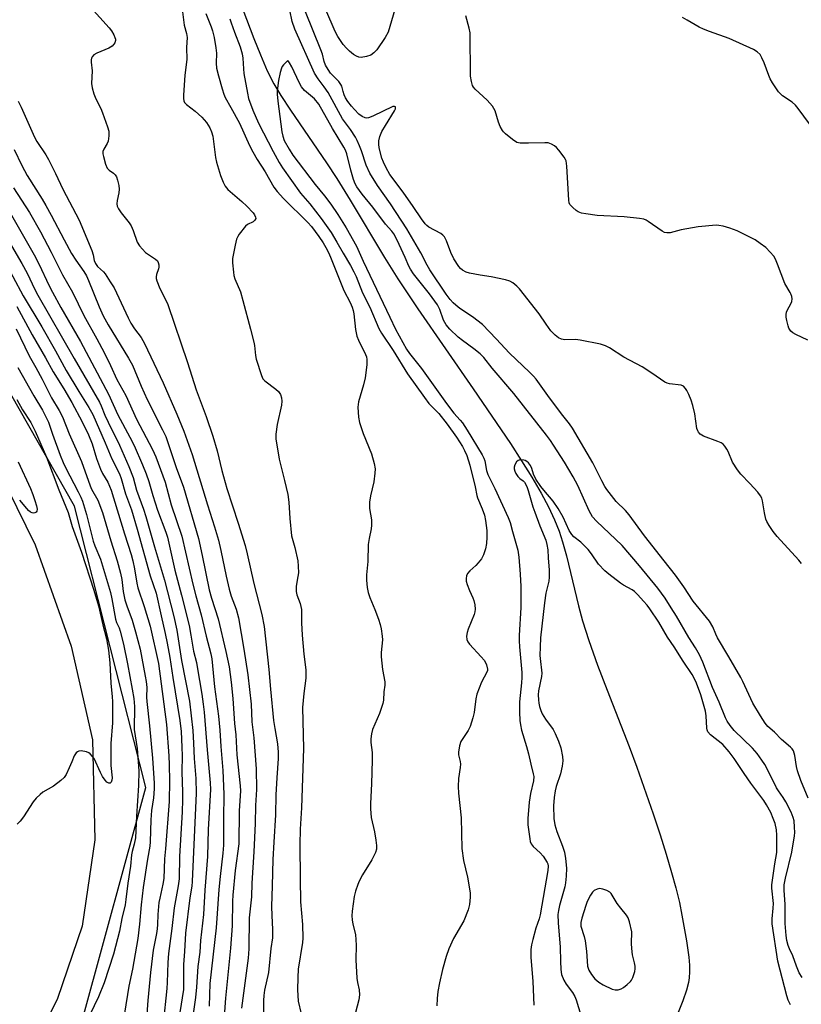
# Model space of a CAD drawing. Units: inches. Extents: x 1243766 to 1249766, y 529454 to 533455.
# Drawn here: x 1246854 to 1247106, y 531271 to 531589 of the extents above; entities that cross this region are included whole.
import ezdxf

# ---------------------------------------------------------------- set-up
doc = ezdxf.new("R2010")
doc.units = ezdxf.units.IN
doc.header["$MEASUREMENT"] = 0
for name, color, linetype in [('HYDRO-Single Line Stream', 4, 'Continuous'), ('NTRL-Trees', 3, 'Continuous'), ('TRANS-Road', 130, 'Continuous'), ('Undefined', 1, 'Continuous')]:
    doc.layers.add(name, color=color, linetype=linetype)

msp = doc.modelspace()

# ---------------------------------------------------------------- linework, layer by layer
at = {"layer": 'HYDRO-Single Line Stream'}
msp.add_lwpolyline([(1246923.18, 531599.22), (1246929.46, 531582.76), (1246931.55, 531577.45), (1246933.78, 531572.31), (1246935.88, 531568.15), (1246938.14, 531564.39), (1246941.23, 531559.63), (1246952.84, 531542.63), (1246956.18, 531537.63), (1246960.53, 531530.66), (1246971.63, 531512.15), (1246975.87, 531505.29), (1246982.32, 531495.64), (1247000.15, 531469.82), (1247012.19, 531452.16), (1247015.78, 531446.64), (1247019.05, 531441.4), (1247022.06, 531436.22), (1247024.41, 531431.81), (1247026.4, 531427.6), (1247027.86, 531423.93), (1247028.95, 531420.52), (1247030.21, 531415.99), (1247034.13, 531399.87), (1247035.39, 531395.09), (1247037.4, 531388.72), (1247040.23, 531380.82), (1247043.33, 531372.68), (1247050.42, 531354.58), (1247052.94, 531347.88), (1247058.22, 531332.86), (1247060.47, 531326.08), (1247062.43, 531319.84), (1247064.15, 531314.01), (1247065.5, 531309), (1247066.63, 531304.28), (1247067.45, 531300.2), (1247068.95, 531291.9), (1247069.66, 531286.64), (1247069.85, 531284.1), (1247069.91, 531282), (1247069.82, 531280.06), (1247069.61, 531278.57), (1247068.98, 531276.07), (1247067.78, 531272.58), (1247066.06, 531268.29)], dxfattribs=at)
at = {"layer": 'NTRL-Trees'}
msp.add_lwpolyline([(1246835.13, 531200.71), (1246874.35, 531266.98), (1246894.64, 531341.37), (1246871.65, 531431.98), (1246821.61, 531519.89)], dxfattribs=at)
at = {"layer": 'TRANS-Road'}
msp.add_polyline3d([(1246841.02, 531455.87, 0), (1246858.94, 531419.52, 0), (1246870.54, 531386.91, 0), (1246877.48, 531356.73, 0), (1246878.2, 531324.48, 0), (1246874.06, 531296.73, 0), (1246866.15, 531273.39, 0), (1246850.59, 531241.44, 0)], dxfattribs=at)
at = {"layer": 'Undefined'}
for points, elevation in [([(1246876.82, 531592.8), (1246882.86, 531586.14), (1246883.55, 531585.16), (1246884.32, 531583.86), (1246884.69, 531583.07), (1246884.83, 531582.53), (1246884.82, 531582.02), (1246884.61, 531581.27), (1246884.35, 531580.83), (1246883.81, 531580.28), (1246882.66, 531579.54), (1246878.86, 531577.93), (1246877.87, 531577.4), (1246877.35, 531576.85), (1246877.15, 531576.38), (1246877.06, 531575.86), (1246877.06, 531575.04), (1246877.34, 531572.24), (1246877.13, 531568.21), (1246877.32, 531566.8), (1246877.91, 531564.87), (1246878.5, 531563.24), (1246880.12, 531560.11), (1246880.71, 531558.75), (1246882.31, 531554.26), (1246882.67, 531552.83), (1246882.7, 531551.38), (1246882.46, 531549.67), (1246882.13, 531548.87), (1246881.09, 531547.1), (1246880.81, 531546.32), (1246880.79, 531545.51), (1246880.94, 531544.68), (1246881.65, 531542.2), (1246882.19, 531540.92), (1246882.77, 531540.29), (1246884.17, 531539.35), (1246884.77, 531538.81), (1246885.18, 531538.1), (1246885.54, 531537.01), (1246885.95, 531535.3), (1246886.04, 531534.16), (1246885.89, 531533.01), (1246885.38, 531530.49), (1246885.3, 531529.47), (1246885.44, 531528.73), (1246885.83, 531527.79), (1246886.67, 531526.58), (1246889.28, 531523.33), (1246889.94, 531522.35), (1246890.6, 531520.81), (1246891.87, 531517.12), (1246892.57, 531515.92), (1246893.51, 531514.8), (1246894.54, 531513.77), (1246897.76, 531511.62), (1246898.37, 531511.04), (1246898.64, 531510.58), (1246898.83, 531509.81), (1246898.85, 531509), (1246898.74, 531508.45), (1246898.08, 531506.65), (1246897.97, 531505.94), (1246898.02, 531505.4), (1246898.22, 531504.6), (1246899.14, 531502.2), (1246901.02, 531498.59), (1246901.69, 531497.01), (1246908.03, 531478.29), (1246910.85, 531469.55), (1246914.14, 531460.88), (1246916.25, 531454.52), (1246917.68, 531449.8), (1246919.19, 531443.54), (1246920.8, 531437.66), (1246924.42, 531426.53), (1246926.64, 531419.35), (1246927.34, 531416.67), (1246929.45, 531407.05), (1246932.02, 531397.1), (1246932.79, 531393.23), (1246934.29, 531379.34), (1246934.8, 531373), (1246935.82, 531362.93), (1246936.17, 531360.42), (1246937.1, 531355.42), (1246937.34, 531352.77), (1246937.35, 531350.73), (1246936.82, 531344.45), (1246936.53, 531338.99), (1246936.43, 531332.51), (1246935.86, 531323.76), (1246935.58, 531318.14), (1246935.39, 531309.69), (1246935.14, 531303.06), (1246935.22, 531300.13), (1246935.49, 531295.63), (1246935.45, 531292.96), (1246934.98, 531289.53), (1246934.19, 531281.7), (1246932.94, 531276.03), (1246932.67, 531274.35), (1246932.6, 531272.76), (1246932.56, 531266.6)], 384), ([(1246906.48, 531591.29), (1246907.02, 531587.05), (1246907.74, 531584.37), (1246907.93, 531583), (1246907.74, 531579.83), (1246907.81, 531575.95), (1246907.23, 531570.94), (1246906.76, 531564.47), (1246906.73, 531563.36), (1246906.85, 531562.58), (1246907.13, 531562.04), (1246907.71, 531561.44), (1246910.52, 531559.29), (1246912.72, 531557.35), (1246914.17, 531555.61), (1246915.26, 531553.95), (1246915.82, 531552.61), (1246916.22, 531551.22), (1246916.83, 531546.1), (1246917.11, 531544.33), (1246917.45, 531542.88), (1246918.66, 531538.59), (1246919.54, 531536.39), (1246920.2, 531535.09), (1246921.1, 531534.06), (1246925.58, 531530.22), (1246927.24, 531528.64), (1246929.21, 531526.52), (1246929.68, 531525.85), (1246930, 531525.17), (1246930.07, 531524.73), (1246929.81, 531524.14), (1246929.22, 531523.68), (1246927.44, 531522.79), (1246926.79, 531522.21), (1246924.75, 531519.62), (1246924.26, 531518.88), (1246923.88, 531518.09), (1246923.39, 531516.13), (1246922.61, 531511.84), (1246922.61, 531510.38), (1246922.89, 531507.45), (1246923.05, 531506.29), (1246923.31, 531505.25), (1246925.11, 531501.05), (1246925.94, 531498.24), (1246928.34, 531489), (1246929.48, 531484.91), (1246929.68, 531483.78), (1246929.97, 531480.55), (1246930.19, 531479.4), (1246931.88, 531474.07), (1246932.39, 531473.05), (1246932.98, 531472.42), (1246936.54, 531469.72), (1246937.4, 531468.93), (1246938.06, 531467.99), (1246938.38, 531466.96), (1246938.48, 531465.89), (1246938.38, 531464.56), (1246937.02, 531458.34), (1246936.59, 531455.2), (1246936.58, 531453.76), (1246937.59, 531447.12), (1246939.37, 531440.26), (1246940.38, 531435.73), (1246940.7, 531433.26), (1246941.05, 531428.07), (1246941.58, 531422.47), (1246942.66, 531418.7), (1246943.66, 531414.39), (1246943.79, 531412.72), (1246943.81, 531410.48), (1246943.68, 531409.35), (1246943.14, 531406.23), (1246943.06, 531404.53), (1246943.29, 531403.39), (1246944.42, 531400.62), (1246944.81, 531398.75), (1246944.87, 531397.62), (1246944.82, 531394.46), (1246944.99, 531390.45), (1246945.55, 531384.32), (1246946.26, 531379.28), (1246946.21, 531376.61), (1246945.58, 531371.6), (1246945.16, 531367.19), (1246945.43, 531353.96), (1246944.78, 531334.76), (1246944.38, 531327.97), (1246944.27, 531322.94), (1246944.38, 531311.91), (1246944.55, 531304.48), (1246945.16, 531297.2), (1246945.27, 531292.85), (1246945.13, 531291.42), (1246943.77, 531282.87), (1246943.63, 531280.09), (1246943.58, 531276.13), (1246943.78, 531272.47), (1246944.67, 531268.45)], 382), ([(1246913.93, 531590.72), (1246915.73, 531586.44), (1246916.12, 531585.22), (1246916.65, 531583.02), (1246917.23, 531579.65), (1246917.38, 531577.94), (1246917.29, 531574.8), (1246917.47, 531573.14), (1246918.09, 531570.63), (1246919.28, 531566.53), (1246919.82, 531564.78), (1246920.24, 531563.72), (1246922.01, 531560.42), (1246924.84, 531555.45), (1246928.1, 531548.24), (1246929.13, 531546.16), (1246930.57, 531543.69), (1246933.15, 531539.78), (1246935.93, 531534.8), (1246937, 531533.4), (1246938.97, 531531.19), (1246946.85, 531523.38), (1246948.01, 531522.15), (1246950.44, 531518.94), (1246951.83, 531516.84), (1246952.69, 531515.33), (1246953.5, 531513.77), (1246954.19, 531512.21), (1246958.42, 531501.55), (1246960.54, 531497.59), (1246961.18, 531496.14), (1246961.5, 531495.1), (1246961.73, 531494), (1246962.24, 531488.98), (1246962.68, 531486.79), (1246963.2, 531485.48), (1246965.49, 531480.88), (1246965.76, 531480.1), (1246965.9, 531479.3), (1246965.84, 531477.55), (1246965.33, 531473.41), (1246964.81, 531471.09), (1246963.22, 531465.64), (1246963.06, 531464.77), (1246963.02, 531463.91), (1246963.21, 531460.71), (1246963.54, 531459.01), (1246964.74, 531455.41), (1246967.34, 531448.92), (1246968.21, 531445.78), (1246968.53, 531444.05), (1246968.5, 531442.65), (1246968.17, 531439.84), (1246967.05, 531435.31), (1246966.79, 531433.28), (1246966.73, 531431.25), (1246967.35, 531427.59), (1246967.39, 531425.84), (1246967.28, 531424.68), (1246966.59, 531421.59), (1246966.28, 531419.62), (1246966.24, 531414.23), (1246965.73, 531409.89), (1246965.72, 531408.14), (1246965.94, 531405.81), (1246966.31, 531404.18), (1246966.84, 531402.62), (1246968.45, 531398.71), (1246969.59, 531395.62), (1246970.14, 531393.92), (1246970.47, 531392.48), (1246970.83, 531390.13), (1246970.92, 531388.95), (1246970.52, 531384.86), (1246970.53, 531383.41), (1246970.97, 531379.37), (1246971.64, 531375.42), (1246971.72, 531374.31), (1246971.38, 531372.14), (1246971.23, 531369.55), (1246971.05, 531368.44), (1246969.97, 531365.22), (1246967.71, 531360.06), (1246967.36, 531358.68), (1246967.14, 531357.01), (1246967.17, 531355.86), (1246967.55, 531352.66), (1246967.62, 531350.18), (1246967.41, 531342.5), (1246967.04, 531336.17), (1246967.05, 531334.47), (1246967.32, 531331.67), (1246968.32, 531327.05), (1246968.75, 531324.42), (1246968.98, 531322.67), (1246968.97, 531321.53), (1246968.63, 531320.43), (1246967.47, 531318.03), (1246964.53, 531313.2), (1246963.43, 531311.19), (1246962.96, 531310.14), (1246962.22, 531307.94), (1246961.75, 531306.27), (1246961.17, 531301.53), (1246961.08, 531300.05), (1246961.19, 531298.69), (1246961.42, 531297.33), (1246962.19, 531294.02), (1246962.38, 531292.32), (1246962.44, 531290.6), (1246962.31, 531285.79), (1246962.64, 531279.91), (1246962.84, 531278.52), (1246963.43, 531276.12), (1246963.55, 531274.56), (1246963.31, 531272.95), (1246962.28, 531268.86)], 380), ([(1247108.15, 531337.89), (1247105.77, 531343.66), (1247104.67, 531346.7), (1247104.34, 531348.14), (1247103.85, 531351.66), (1247103.41, 531353.13), (1247103.01, 531353.77), (1247102.5, 531354.34), (1247099.53, 531356.81), (1247097.27, 531359.24), (1247095.2, 531361.04), (1247094.32, 531362.13), (1247092.75, 531364.47), (1247090.34, 531368.52), (1247087.1, 531375.54), (1247086.44, 531376.82), (1247082.61, 531383.48), (1247078.92, 531389.56), (1247078.35, 531390.74), (1247077.37, 531393.14), (1247076.38, 531394.92), (1247071.09, 531401.45), (1247068.05, 531406.06), (1247065.36, 531409.76), (1247061.69, 531414.37), (1247055.44, 531422.46), (1247050.46, 531429.26), (1247049.31, 531430.58), (1247046.31, 531433.51), (1247043.29, 531437.38), (1247042.65, 531438.36), (1247041.64, 531440.19), (1247038.77, 531445.93), (1247032.2, 531457.15), (1247031.24, 531458.52), (1247028.61, 531461.8), (1247024.19, 531467.62), (1247020.51, 531472.91), (1247019.62, 531473.92), (1247018.35, 531475.19), (1247011.88, 531481.31), (1247007.61, 531485.96), (1247003.12, 531490.52), (1246999.98, 531493.06), (1246995.83, 531495.75), (1246994.54, 531496.75), (1246993.7, 531497.52), (1246992.71, 531498.64), (1246991.48, 531500.28), (1246986.18, 531508.14), (1246985.33, 531509.62), (1246983.34, 531513.62), (1246978.73, 531521.39), (1246973.53, 531529.43), (1246969.31, 531535.31), (1246966.9, 531539.33), (1246965.69, 531541.91), (1246964.12, 531546.53), (1246963.52, 531548.09), (1246962.74, 531549.87), (1246962.19, 531550.89), (1246960.61, 531553.34), (1246958.01, 531556.87), (1246953.41, 531565.3), (1246952.17, 531567.13), (1246950.22, 531569.66), (1246949.06, 531571.53), (1246942.67, 531585.68), (1246941.85, 531588.14), (1246941.02, 531591.81)], 378), ([(1247106.05, 531413.55), (1247105.13, 531414.65), (1247098.19, 531422.25), (1247096.89, 531423.85), (1247095.54, 531425.79), (1247094.79, 531427.05), (1247094.48, 531427.87), (1247094.03, 531429.9), (1247093.39, 531433.76), (1247093.17, 531434.58), (1247092.82, 531435.35), (1247091.94, 531436.5), (1247089.39, 531439.35), (1247086.43, 531442.3), (1247085.35, 531443.7), (1247083.74, 531446.15), (1247082.33, 531449.67), (1247081.93, 531450.42), (1247081.3, 531451.34), (1247080.76, 531451.95), (1247080.08, 531452.43), (1247079.03, 531452.89), (1247074.36, 531454.6), (1247073.39, 531455.21), (1247072.81, 531455.82), (1247072.54, 531456.29), (1247072.28, 531457.09), (1247071.66, 531461.75), (1247070.96, 531464.5), (1247070.43, 531466.13), (1247069.69, 531468), (1247069.09, 531469.3), (1247068.66, 531469.98), (1247067.95, 531470.71), (1247067.25, 531471.03), (1247063.41, 531471.47), (1247062.67, 531471.66), (1247061.91, 531472), (1247057.77, 531474.84), (1247054.59, 531476.89), (1247048.71, 531480.01), (1247044.1, 531483.02), (1247042.85, 531483.72), (1247041.18, 531484.19), (1247034.61, 531485.5), (1247033.18, 531485.67), (1247029.76, 531485.61), (1247028.67, 531485.85), (1247027.64, 531486.28), (1247026.55, 531487.06), (1247025.23, 531488.55), (1247023.66, 531490.62), (1247021.4, 531494.01), (1247015.07, 531502.03), (1247014.27, 531502.87), (1247012.94, 531503.93), (1247011.98, 531504.5), (1247010.59, 531504.95), (1247005.98, 531505.96), (1247002.4, 531506.46), (1246998.95, 531507.08), (1246997.85, 531507.4), (1246996.67, 531508.07), (1246996.05, 531508.61), (1246995.51, 531509.28), (1246993.95, 531511.7), (1246992.94, 531513.77), (1246991.53, 531517.54), (1246990.9, 531518.79), (1246990.37, 531519.37), (1246989.72, 531519.87), (1246985.88, 531521.9), (1246985.24, 531522.42), (1246984.67, 531523.03), (1246983.46, 531524.56), (1246980.8, 531528.57), (1246977.55, 531533.22), (1246973.25, 531538.91), (1246972.06, 531541.01), (1246971.25, 531542.81), (1246970.75, 531544.14), (1246969.81, 531547.5), (1246969.71, 531548.61), (1246969.75, 531549.71), (1246970.07, 531551.08), (1246970.75, 531552.7), (1246971.91, 531554.71), (1246974.84, 531559.38), (1246975.14, 531560.05), (1246975.16, 531560.52), (1246975.07, 531560.66), (1246974.78, 531560.83), (1246974.24, 531560.75), (1246967.78, 531557.65), (1246966.43, 531557.11), (1246965.9, 531557.03), (1246965.37, 531557.1), (1246964.34, 531557.54), (1246963.32, 531558.35), (1246961.91, 531559.78), (1246960.95, 531560.88), (1246959.77, 531562.45), (1246959.03, 531563.62), (1246958.56, 531564.6), (1246958.22, 531565.6), (1246957.77, 531567.34), (1246957.51, 531567.93), (1246956.85, 531568.82), (1246954.22, 531571.54), (1246953.42, 531572.67), (1246952.59, 531574.11), (1246952.14, 531575.27), (1246951.55, 531577.71), (1246951.1, 531579.07), (1246946.08, 531591.3)], 380), ([(1246974.88, 531592.06), (1246972.78, 531584.79), (1246971.79, 531583), (1246969.14, 531579.1), (1246968.1, 531578.05), (1246967.16, 531577.38), (1246965.8, 531576.92), (1246964.09, 531576.63), (1246963.27, 531576.67), (1246962.54, 531576.97), (1246961.62, 531577.57), (1246960.29, 531578.61), (1246959.3, 531579.55), (1246958.22, 531580.78), (1246956.5, 531583.39), (1246955.72, 531584.94), (1246952.69, 531591.97)], 382), ([(1246921.77, 531589.09), (1246922.16, 531587.73), (1246923.19, 531584.76), (1246925.03, 531580), (1246925.68, 531577.79), (1246925.9, 531576.34), (1246926.1, 531572.93), (1246926.28, 531571.41), (1246927.39, 531565.1), (1246927.77, 531563.39), (1246929.13, 531559.58), (1246930.99, 531555.47), (1246935.72, 531546.29), (1246937.66, 531542.75), (1246938.68, 531541.04), (1246944.52, 531532.87), (1246947.5, 531529.41), (1246951.17, 531524.7), (1246954.34, 531520.15), (1246956.25, 531517.07), (1246958.27, 531513.49), (1246960.64, 531509.53), (1246961.69, 531507.56), (1246962.39, 531506.02), (1246964.51, 531500.75), (1246966.81, 531496.1), (1246969.76, 531489.29), (1246970.6, 531487.75), (1246974.37, 531482.13), (1246978.99, 531474.66), (1246984.46, 531466.98), (1246985.89, 531465.09), (1246989.04, 531461.86), (1246991.76, 531458.41), (1246994.83, 531454.23), (1246996.7, 531451.27), (1246997.38, 531449.94), (1246998.11, 531448.3), (1246999.09, 531445.18), (1247000.8, 531438.23), (1247001.32, 531435.46), (1247001.54, 531434.65), (1247003.06, 531431.12), (1247003.83, 531429.06), (1247004.17, 531427.36), (1247004.57, 531424.15), (1247004.6, 531422), (1247004.44, 531420.02), (1247004.11, 531418.28), (1247003.51, 531416.28), (1247002.83, 531415.06), (1247001.82, 531413.71), (1247001.03, 531412.89), (1246999.1, 531411.14), (1246998.36, 531410.3), (1246998.02, 531409.55), (1246997.88, 531408.71), (1246997.93, 531407.86), (1246998.25, 531406.75), (1246999.01, 531404.82), (1247000.1, 531402.47), (1247000.38, 531401.65), (1247000.67, 531400.21), (1247000.82, 531398.77), (1247000.75, 531397.91), (1247000.51, 531397.07), (1246998.59, 531392.38), (1246998.2, 531391.26), (1246998.04, 531390.13), (1246998.13, 531389.03), (1246998.47, 531388.27), (1246998.98, 531387.58), (1247002.77, 531383.5), (1247003.7, 531382.38), (1247004.14, 531381.64), (1247004.47, 531380.86), (1247004.8, 531379.52), (1247004.75, 531379.01), (1247004.59, 531378.51), (1247002.87, 531375.28), (1247001.35, 531371.42), (1247001.03, 531369.98), (1247000.48, 531365.54), (1247000.04, 531363.84), (1246999.17, 531361.05), (1246998.56, 531359.75), (1246996.78, 531357.14), (1246996.22, 531356.15), (1246995.78, 531354.75), (1246995.42, 531352.73), (1246995.44, 531351.88), (1246995.97, 531349.71), (1246996.08, 531348.89), (1246996, 531347.75), (1246995.38, 531344.28), (1246995.33, 531341.64), (1246995.45, 531339.57), (1246996.32, 531331.57), (1246996.55, 531321.72), (1246997.03, 531317.8), (1246998.32, 531312.44), (1246999.17, 531307.44), (1246999.23, 531305.97), (1246998.97, 531303.64), (1246998.51, 531301.95), (1246997.15, 531298.43), (1246993.87, 531292.66), (1246992.36, 531289.4), (1246991.45, 531286.94), (1246990.24, 531282.67), (1246989.33, 531278.42), (1246988.82, 531275.6), (1246988.52, 531273.34), (1246988.41, 531270.99)], 378), ([(1247108.09, 531485.54), (1247104.17, 531487.36), (1247103.18, 531487.9), (1247102.55, 531488.43), (1247101.94, 531489.37), (1247101.66, 531490.16), (1247101.28, 531491.82), (1247101.1, 531492.94), (1247101.08, 531493.75), (1247101.21, 531494.51), (1247101.46, 531495.26), (1247102.53, 531497.25), (1247102.85, 531498), (1247102.95, 531498.79), (1247102.85, 531499.6), (1247102.62, 531500.4), (1247102.38, 531500.9), (1247100.66, 531503.79), (1247098.29, 531510.02), (1247097.62, 531511.58), (1247097.06, 531512.56), (1247095.94, 531513.88), (1247094.52, 531515.32), (1247092.73, 531516.7), (1247091.08, 531517.8), (1247087.15, 531519.81), (1247085.29, 531520.68), (1247082.87, 531521.6), (1247080.7, 531522.2), (1247079.33, 531522.47), (1247078.48, 531522.52), (1247072.71, 531522.05), (1247067.24, 531521.1), (1247063.64, 531520.09), (1247062.59, 531520.05), (1247061.83, 531520.24), (1247061.06, 531520.64), (1247056.62, 531523.79), (1247055.92, 531524.18), (1247055.2, 531524.45), (1247053.77, 531524.72), (1247048.79, 531525.27), (1247040.11, 531525.7), (1247036.47, 531526.17), (1247035.09, 531526.46), (1247034.05, 531526.82), (1247033.33, 531527.26), (1247032.26, 531528.2), (1247031.36, 531529.27), (1247031.14, 531529.76), (1247030.97, 531530.58), (1247030.37, 531541.58), (1247030.15, 531543.25), (1247029.95, 531543.77), (1247029.52, 531544.49), (1247027.76, 531546.77), (1247026.99, 531547.62), (1247026.34, 531548.13), (1247025.38, 531548.67), (1247024.36, 531549.04), (1247023.23, 531549.14), (1247017.96, 531548.96), (1247015.34, 531548.98), (1247014.25, 531549.23), (1247012.81, 531550.16), (1247010.53, 531551.97), (1247009.93, 531552.59), (1247009.59, 531553.06), (1247008.91, 531554.37), (1247008.33, 531555.73), (1247007.23, 531559.43), (1247006.83, 531560.19), (1247006.35, 531560.89), (1247004.66, 531562.85), (1247000.8, 531566.41), (1247000.25, 531567.06), (1246999.97, 531567.53), (1246999.58, 531568.81), (1246999.34, 531570.61), (1246999.16, 531584.56), (1246998.89, 531586.02), (1246997.76, 531590.05)], 382), ([(1247108.54, 531555.23), (1247104.95, 531560.14), (1247104.05, 531561.26), (1247102.97, 531562.17), (1247099.83, 531564.26), (1247099.19, 531564.84), (1247098.64, 531565.51), (1247096.67, 531568.43), (1247095.92, 531569.69), (1247095.47, 531570.76), (1247093.99, 531574.91), (1247093.25, 531576.53), (1247092.64, 531577.52), (1247091.68, 531578.44), (1247090.52, 531579.15), (1247082.7, 531582.72), (1247076.32, 531584.96), (1247074.4, 531585.75), (1247073.06, 531586.4), (1247069.2, 531588.66), (1247067.67, 531589.44)], 384), ([(1246940.44, 531575.57), (1246939.03, 531574.17), (1246938.63, 531573.64), (1246938.39, 531573.11), (1246937.98, 531571.73), (1246937.4, 531569.19), (1246936.99, 531565.87), (1246937.01, 531564.76), (1246937.21, 531562.52), (1246938.47, 531552.61), (1246938.76, 531551.2), (1246939.28, 531549.83), (1246940.82, 531547.08), (1246942.06, 531545.13), (1246949.19, 531535.69), (1246952.2, 531532.05), (1246954.28, 531529.35), (1246956.54, 531525.95), (1246959.18, 531521.67), (1246962.57, 531515.78), (1246964.7, 531510.94), (1246973.27, 531492.91), (1246975.17, 531489.09), (1246978.7, 531482.62), (1246979.65, 531481.25), (1246983.47, 531476.4), (1246991.57, 531465.09), (1246993.98, 531461.94), (1246996, 531459.71), (1246996.69, 531458.83), (1246998.23, 531456.5), (1247003.03, 531448.51), (1247003.56, 531447.52), (1247003.89, 531446.63), (1247004.5, 531443.54), (1247004.92, 531442.22), (1247007.13, 531437.66), (1247011.42, 531428.39), (1247012.07, 531426.8), (1247012.8, 531423.9), (1247014.58, 531417.87), (1247014.88, 531415.59), (1247015.34, 531410.15), (1247015.5, 531406.15), (1247015.53, 531399.41), (1247015, 531390.33), (1247014.96, 531388.62), (1247015.06, 531386.72), (1247015.82, 531378.43), (1247015.89, 531376.84), (1247015.78, 531375.13), (1247015.14, 531369), (1247015.06, 531365.58), (1247015.23, 531362.94), (1247015.42, 531361.51), (1247015.77, 531359.88), (1247017.39, 531354.62), (1247018, 531352.17), (1247018.7, 531348.84), (1247019.55, 531345.77), (1247019.7, 531344.91), (1247019.58, 531343.47), (1247018.66, 531339.44), (1247018.22, 531336.67), (1247017.77, 531331.33), (1247017.82, 531329.31), (1247018.39, 531324.8), (1247018.55, 531324), (1247018.82, 531323.26), (1247019.48, 531322.4), (1247021.75, 531320.26), (1247022.7, 531319.19), (1247023.97, 531317.24), (1247024.19, 531316.72), (1247024.34, 531315.99), (1247024.24, 531314.65), (1247021.74, 531300.34), (1247021.4, 531299.02), (1247020.41, 531295.99), (1247019.39, 531292.33), (1247018.99, 531290.63), (1247018.79, 531289.21), (1247018.73, 531286.64), (1247019.38, 531278.86), (1247019.67, 531271.22)], 376), ([(1247106.21, 531280.1), (1247105.3, 531281.63), (1247104.39, 531283.81), (1247103.26, 531287.09), (1247102.1, 531289.35), (1247101.72, 531290.42), (1247101.32, 531292.09), (1247101.05, 531293.72), (1247100.77, 531297.56), (1247100.71, 531300.09), (1247100.79, 531303.63), (1247100.45, 531308.32), (1247100.46, 531309.96), (1247100.85, 531312.11), (1247102.91, 531320.53), (1247103.79, 531325.76), (1247103.88, 531326.91), (1247103.8, 531328.61), (1247103.61, 531330.57), (1247103.36, 531331.64), (1247102.66, 531333.4), (1247100.94, 531336.72), (1247100.1, 531338.11), (1247098.54, 531340.26), (1247097.93, 531341.25), (1247095.17, 531346.93), (1247094.18, 531348.74), (1247093.21, 531350.22), (1247091.66, 531352.31), (1247090.26, 531353.99), (1247084.33, 531359.72), (1247083.01, 531361.29), (1247082.01, 531362.74), (1247081.48, 531363.83), (1247079.46, 531368.85), (1247077.36, 531373.61), (1247074.18, 531381.71), (1247073.07, 531384.09), (1247071.82, 531386.36), (1247069.73, 531389.66), (1247065.69, 531396.6), (1247064.04, 531399.28), (1247062.04, 531402.41), (1247059.69, 531405.61), (1247053.74, 531412.82), (1247048.16, 531419.29), (1247039.95, 531427.14), (1247038.61, 531428.61), (1247037.57, 531430.47), (1247033.87, 531438.62), (1247032.36, 531441.42), (1247029.55, 531446.14), (1247026.08, 531451.69), (1247025.12, 531453.16), (1247023.85, 531454.88), (1247013.26, 531468.34), (1247006.32, 531476.45), (1247003.63, 531479.97), (1247002.43, 531481.11), (1247000.4, 531482.76), (1246996.68, 531485.41), (1246995.32, 531486.5), (1246992.63, 531489.09), (1246991.5, 531490.39), (1246990.63, 531491.93), (1246989.39, 531495.43), (1246988.62, 531496.88), (1246986.06, 531500.45), (1246980.93, 531506.92), (1246979.91, 531508.37), (1246979.39, 531509.37), (1246978.21, 531512.18), (1246975.62, 531517.77), (1246974.56, 531519.79), (1246973.96, 531520.58), (1246971.9, 531522.88), (1246967.81, 531528.38), (1246964.36, 531532.54), (1246962.65, 531534.87), (1246962.13, 531535.88), (1246961.63, 531537.22), (1246960.72, 531540.24), (1246959.39, 531545.55), (1246958.97, 531546.76), (1246958.51, 531547.69), (1246954.84, 531553.69), (1246950.41, 531561.58), (1246949.02, 531563.24), (1246945.84, 531565.96), (1246944.83, 531567.18), (1246944.12, 531568.48), (1246941.66, 531573.63), (1246940.94, 531574.91), (1246940.44, 531575.57)], 376), ([(1246853.51, 531562.54), (1246854.47, 531560.56), (1246858.72, 531550.94), (1246859.55, 531549.47), (1246862.35, 531545.24), (1246863.23, 531543.77), (1246865.51, 531539.22), (1246867.9, 531534.13), (1246873.11, 531524.21), (1246877.19, 531514.41), (1246877.64, 531513.01), (1246878, 531511.2), (1246878.39, 531510.17), (1246879.09, 531509.22), (1246881.03, 531507.49), (1246881.55, 531506.91), (1246883.11, 531504.27), (1246884.41, 531502.38), (1246885.22, 531500.8), (1246888.91, 531492.69), (1246889.75, 531490.99), (1246890.93, 531489.14), (1246893.08, 531486.33), (1246894.26, 531484.43), (1246900.22, 531471.7), (1246904.6, 531461.67), (1246906.92, 531456.17), (1246909.57, 531448.62), (1246914.54, 531432.39), (1246916.82, 531425.33), (1246918.07, 531421.09), (1246918.86, 531417.73), (1246920.53, 531409.43), (1246921.49, 531405.25), (1246922.19, 531403.02), (1246923.71, 531398.85), (1246924.46, 531396.08), (1246926.28, 531385.9), (1246927.57, 531377.7), (1246928.56, 531368.23), (1246928.84, 531362.56), (1246929.44, 531357.41), (1246930.25, 531347.4), (1246930.33, 531340.76), (1246930.04, 531335.54), (1246929.91, 531329.77), (1246929.49, 531320.66), (1246928.86, 531310.56), (1246928.66, 531306.14), (1246927.99, 531299.4), (1246927.81, 531289.34), (1246927.6, 531286.39), (1246925.53, 531270.29)], 386), ([(1246852.18, 531546.95), (1246854.61, 531541.81), (1246856.34, 531538.55), (1246861.22, 531530.94), (1246862.43, 531528.91), (1246864.15, 531525.81), (1246868.28, 531517.79), (1246870.64, 531513.42), (1246872.04, 531511.23), (1246874.62, 531507.59), (1246875.5, 531506.2), (1246876.19, 531504.72), (1246879.55, 531496.22), (1246880.89, 531493.33), (1246882.5, 531490.48), (1246889.05, 531479.71), (1246890.34, 531477.42), (1246893.15, 531470.65), (1246895.09, 531466.35), (1246900.06, 531456.59), (1246901.04, 531454.45), (1246901.77, 531452.53), (1246904.45, 531444.44), (1246906.83, 531438.15), (1246911.63, 531421.54), (1246912.82, 531416.16), (1246915.09, 531405.06), (1246915.85, 531402.33), (1246917.91, 531395.76), (1246920.44, 531385.17), (1246921.45, 531380.19), (1246922.12, 531375.3), (1246922.69, 531370), (1246923.24, 531362.02), (1246923.6, 531358.33), (1246923.95, 531351.93), (1246925.01, 531341.94), (1246925.11, 531340.25), (1246924.69, 531333.89), (1246924.64, 531323.19), (1246923.48, 531314.6), (1246922.65, 531306.62), (1246922.54, 531304.72), (1246922.42, 531296.76), (1246921.95, 531289.55), (1246920.31, 531273.45), (1246919.75, 531266.02)], 388), ([(1246852.01, 531534.61), (1246857.16, 531526.62), (1246860.64, 531520.38), (1246864.1, 531513.82), (1246867.77, 531506.6), (1246870.96, 531501), (1246874.68, 531493.43), (1246878.87, 531485.92), (1246881.21, 531481.52), (1246883.28, 531477.34), (1246885.34, 531472.84), (1246888.16, 531467.66), (1246891.63, 531460.09), (1246896.75, 531450.31), (1246897.84, 531447.89), (1246900.92, 531439.71), (1246902.77, 531432.42), (1246906.26, 531422.36), (1246909.74, 531406.88), (1246910.71, 531403.12), (1246912.48, 531397.01), (1246914.09, 531390.15), (1246915.57, 531384.39), (1246915.9, 531382.8), (1246916.78, 531373.81), (1246918.03, 531364.39), (1246918.47, 531359.81), (1246918.82, 531354.52), (1246919.49, 531346.79), (1246919.77, 531339.19), (1246919.63, 531331.28), (1246919.63, 531322.77), (1246919.45, 531320.24), (1246918.56, 531312.66), (1246918.18, 531308.53), (1246917.33, 531296.18), (1246915.28, 531278.22), (1246915.02, 531270.87)], 390), ([(1246850.87, 531526.48), (1246858.64, 531513.01), (1246860.19, 531510.15), (1246863.49, 531503.05), (1246864.56, 531500.94), (1246867.25, 531496.01), (1246873.61, 531485.1), (1246882.59, 531468.08), (1246885.56, 531461.41), (1246889.5, 531454.26), (1246890.87, 531451.55), (1246893.57, 531445.33), (1246894.75, 531442.38), (1246895.62, 531439.95), (1246896.88, 531435.47), (1246898.4, 531430.72), (1246901.13, 531423.6), (1246901.63, 531422.02), (1246903.94, 531411.42), (1246906.14, 531403.29), (1246908.61, 531393.59), (1246909.18, 531390.43), (1246909.97, 531385.29), (1246910.93, 531381.63), (1246911.23, 531380.23), (1246912.69, 531371.38), (1246913.14, 531368.19), (1246913.39, 531365.65), (1246914.38, 531353.48), (1246915.36, 531342.91), (1246915.48, 531340.67), (1246914.7, 531327.82), (1246914.5, 531319.17), (1246913.64, 531308.28), (1246913.24, 531300.39), (1246912.31, 531292.1), (1246912.08, 531288.33), (1246911.36, 531283.71), (1246910.95, 531277), (1246910.64, 531273.64), (1246909.06, 531262.27)], 392), ([(1246851.35, 531515.95), (1246854.69, 531510.21), (1246856.37, 531507.1), (1246858.85, 531501.86), (1246859.87, 531499.96), (1246871.49, 531479.56), (1246879.72, 531465.51), (1246880.25, 531464.39), (1246881.45, 531461.36), (1246882.47, 531459.04), (1246886.2, 531451.67), (1246889.21, 531444.76), (1246890.53, 531441.2), (1246891.65, 531437.19), (1246893.87, 531431.05), (1246894.64, 531428.63), (1246897.39, 531418.92), (1246900.61, 531408.12), (1246903.67, 531396.49), (1246904.67, 531392.01), (1246906.1, 531382.31), (1246908.73, 531369.15), (1246909.81, 531359.74), (1246910.05, 531355.61), (1246910.17, 531350.67), (1246910.76, 531344.25), (1246910.89, 531339.48), (1246909.57, 531311.09), (1246909.42, 531309.58), (1246908.85, 531305.85), (1246907.47, 531294.45), (1246907.14, 531288.52), (1246906.77, 531284.36), (1246906.83, 531278.1), (1246906.75, 531276.25), (1246902.21, 531247.22)], 394), ([(1246848.42, 531512.22), (1246855.14, 531499.79), (1246861.09, 531489.84), (1246865.51, 531482.05), (1246868.94, 531475.7), (1246873.04, 531468.94), (1246876.31, 531463.8), (1246877.52, 531461.51), (1246881.54, 531452.41), (1246883.7, 531447.26), (1246886.18, 531442.38), (1246886.67, 531440.97), (1246888.06, 531436.03), (1246890.03, 531430.83), (1246891.89, 531424.62), (1246896.05, 531409.57), (1246897.92, 531403.99), (1246899.54, 531396.68), (1246900.89, 531391.03), (1246901.54, 531387.82), (1246902.35, 531383.23), (1246903.3, 531376.83), (1246905.62, 531362.9), (1246906, 531359.4), (1246906.28, 531354.39), (1246906.37, 531351.51), (1246906.29, 531346.39), (1246906.46, 531339.81), (1246906.45, 531337.43), (1246906.33, 531333.56), (1246905.46, 531319.12), (1246905.4, 531311.96), (1246905.11, 531309.64), (1246903.75, 531302.6), (1246903.02, 531295.94), (1246901.95, 531287.88), (1246901.72, 531284.96), (1246901.56, 531278.57), (1246901.43, 531276.56), (1246900.26, 531265.23)], 396), ([(1246853.05, 531496.36), (1246858.04, 531487.2), (1246862.3, 531479.85), (1246864.77, 531475.28), (1246868.23, 531469.77), (1246870.75, 531465.45), (1246874.16, 531459.14), (1246876.2, 531455), (1246877.39, 531452.08), (1246878.77, 531447.37), (1246880.07, 531443.89), (1246880.67, 531442.59), (1246882.38, 531439.7), (1246883.42, 531437.17), (1246887.74, 531423.13), (1246889.88, 531416.49), (1246890.47, 531414.39), (1246891.03, 531411.87), (1246891.72, 531407.25), (1246892.03, 531405.74), (1246894.07, 531399.63), (1246895.99, 531393.32), (1246898.71, 531381.27), (1246901.29, 531361.71), (1246902.04, 531351.59), (1246902.17, 531348.68), (1246902.28, 531343.49), (1246902.16, 531336.84), (1246900.99, 531321.55), (1246900.65, 531318.33), (1246900.43, 531312.01), (1246900.17, 531310.16), (1246899.14, 531305.69), (1246898.88, 531304.26), (1246898.48, 531300.39), (1246898.42, 531297.19), (1246898.32, 531295.77), (1246898.08, 531294.33), (1246896.95, 531288.91), (1246896.11, 531281.77), (1246895.25, 531272.7), (1246893.91, 531253.27)], 398), ([(1246852.88, 531489.11), (1246857.05, 531480.47), (1246859.23, 531476.69), (1246861.25, 531472.9), (1246864.19, 531466.9), (1246866.7, 531462.87), (1246867.81, 531460.81), (1246869.96, 531455.34), (1246873.9, 531446.41), (1246876.67, 531438.56), (1246877.16, 531437.53), (1246879.17, 531433.91), (1246880.7, 531429.96), (1246883.35, 531420.89), (1246885.37, 531414.38), (1246886.47, 531410.38), (1246886.9, 531408.36), (1246887.34, 531404.5), (1246887.91, 531401.78), (1246888.48, 531399.9), (1246890.27, 531395.25), (1246891.32, 531391.57), (1246892.8, 531385.88), (1246894.47, 531377.28), (1246894.75, 531375.56), (1246894.93, 531373.57), (1246894.86, 531370.44), (1246894.93, 531369.03), (1246895.87, 531361.28), (1246896.83, 531350.85), (1246897.3, 531342.71), (1246897.28, 531340.95), (1246897.1, 531338.02), (1246896.51, 531333.92), (1246896.2, 531330.9), (1246896.04, 531323.9), (1246895.94, 531322.47), (1246895.14, 531318.29), (1246893.74, 531309.18), (1246893.15, 531303.57), (1246892.64, 531297.35), (1246892.05, 531292.71), (1246890.37, 531282.83), (1246889.17, 531277.38), (1246887.79, 531268.68)], 400), ([(1246853.34, 531476.65), (1246858.51, 531467.59), (1246861.3, 531462.9), (1246862.54, 531460.61), (1246863.22, 531459.06), (1246864.51, 531455.25), (1246867.04, 531448.47), (1246868.04, 531446.04), (1246868.79, 531444.45), (1246872.84, 531436.67), (1246873.68, 531434.91), (1246874.23, 531433.57), (1246875.54, 531429.32), (1246877.71, 531420.76), (1246878.25, 531419.23), (1246880.01, 531414.93), (1246883.25, 531404.23), (1246883.71, 531402.18), (1246884.9, 531395.58), (1246885.22, 531394.57), (1246886, 531392.84), (1246886.36, 531391.78), (1246887.42, 531387.58), (1246888.77, 531381.24), (1246890.28, 531373.06), (1246890.74, 531370.01), (1246890.97, 531367.46), (1246890.92, 531360.04), (1246891.86, 531353.89), (1246892.4, 531346.78), (1246892.28, 531342), (1246891.62, 531332.1), (1246891.27, 531325.16), (1246890.91, 531323.06), (1246890.25, 531320.69), (1246890.04, 531319.67), (1246889.65, 531316.03), (1246888.81, 531310.5), (1246888.21, 531305.29), (1246887.94, 531303.54), (1246886.86, 531299.12), (1246886.1, 531295.06), (1246884.19, 531287.63), (1246881.24, 531278.46), (1246879.33, 531273.91), (1246876.6, 531268.07)], 402), ([(1246853, 531466.36), (1246854.93, 531463.07), (1246857.56, 531458.94), (1246858.96, 531456.21), (1246862.58, 531447.81), (1246866.58, 531437.24), (1246869.6, 531429.99), (1246870.88, 531425.41), (1246873.9, 531417.14), (1246877.85, 531404.94), (1246879.42, 531399.86), (1246880.82, 531393.74), (1246881.94, 531389.27), (1246882.58, 531385.66), (1246883.04, 531381.54), (1246883.33, 531374.94), (1246883.8, 531370.58), (1246883.9, 531369.04), (1246883.85, 531362.25), (1246883.35, 531355.55), (1246883.31, 531348.49), (1246883.76, 531344.43), (1246883.71, 531343.68), (1246883.5, 531343.07), (1246883.27, 531342.82), (1246883.09, 531342.76), (1246882.69, 531342.79), (1246882.06, 531343.12), (1246881.51, 531343.73), (1246880.68, 531344.95), (1246879.97, 531346.21), (1246877.94, 531350.68), (1246877.47, 531351.38), (1246876.71, 531352.18), (1246876.28, 531352.5), (1246875.49, 531352.83), (1246873.8, 531353.17), (1246873.02, 531353.09), (1246872.57, 531352.84), (1246872.18, 531352.49), (1246871.54, 531351.59), (1246870.81, 531349.64), (1246869.97, 531347.73), (1246868.95, 531345.58), (1246868.33, 531344.59), (1246867.26, 531343.6), (1246864.88, 531341.84), (1246861.46, 531339.9), (1246860.55, 531339.13), (1246859.27, 531337.89), (1246858.35, 531336.78), (1246855.16, 531331.92), (1246854.13, 531330.51), (1246853.14, 531329.5)], 404), ([(1246853.46, 531446.29), (1246857.44, 531437.67), (1246858.2, 531435.79), (1246858.86, 531433.81), (1246859.38, 531432.08), (1246859.56, 531431.06), (1246859.48, 531430.42), (1246859.26, 531430.09), (1246858.88, 531429.88), (1246858.43, 531429.8), (1246857.96, 531429.88), (1246857.51, 531430.12), (1246856.86, 531430.63), (1246856.25, 531431.25), (1246853.97, 531433.9)], 406), ([(1247019.61, 531442.32), (1247019.09, 531444.13), (1247018.67, 531445.13), (1247018.02, 531445.96), (1247017.43, 531446.45), (1247016.96, 531446.69), (1247016.44, 531446.84), (1247015.36, 531446.94), (1247014.65, 531446.77), (1247014.13, 531446.27), (1247013.63, 531445.35), (1247013.4, 531444.58), (1247013.38, 531444.06), (1247013.56, 531443.26), (1247013.9, 531442.49), (1247014.57, 531441.57), (1247015.18, 531440.98), (1247016.28, 531440.18), (1247016.71, 531439.74), (1247017.46, 531438.34), (1247017.94, 531437.01), (1247019.42, 531431.85), (1247020, 531430.09), (1247021.62, 531425.67), (1247023.55, 531421.02), (1247023.92, 531419.65), (1247024.23, 531417.98), (1247024.34, 531415.33), (1247024.66, 531411.4), (1247024.68, 531409.17), (1247024.51, 531407.84), (1247023.63, 531403.94), (1247023.12, 531400.86), (1247021.88, 531389.62), (1247021.73, 531386.72), (1247021.7, 531383.84), (1247021.83, 531381.95), (1247022.23, 531379.19), (1247022.26, 531378.18), (1247022.15, 531377.11), (1247021.22, 531372.47), (1247021.15, 531371.25), (1247021.22, 531369.61), (1247021.34, 531368.53), (1247021.56, 531367.45), (1247021.94, 531366.13), (1247022.36, 531365.1), (1247023.44, 531363.33), (1247025.92, 531360.03), (1247026.61, 531358.73), (1247027.68, 531356.3), (1247028.43, 531354.14), (1247028.92, 531351.36), (1247029.04, 531349.97), (1247028.86, 531348.24), (1247028.26, 531345.81), (1247026.93, 531341.69), (1247026.58, 531340.33), (1247026.23, 531338.14), (1247026.04, 531335.4), (1247026.2, 531331.32), (1247026.48, 531329.33), (1247027.1, 531327.15), (1247028.92, 531322.43), (1247029.56, 531320.5), (1247029.93, 531318.52), (1247030.28, 531315.37), (1247030.18, 531312.82), (1247029.95, 531310.62), (1247029.67, 531309.4), (1247027.96, 531303.37), (1247027.64, 531301.77), (1247027.5, 531300.41), (1247027.51, 531297.73), (1247028.25, 531289.92), (1247028.28, 531285.38), (1247028.38, 531282.74), (1247028.66, 531281.05), (1247029.37, 531279.24), (1247030.14, 531278.03), (1247032.16, 531275.26), (1247032.9, 531274.02), (1247033.37, 531272.97), (1247035.9, 531264.47)], 374), ([(1247102.5, 531271.28), (1247101.7, 531272.84), (1247101.26, 531274.19), (1247098.36, 531285.44), (1247096.58, 531297.46), (1247096.58, 531299.03), (1247096.88, 531302.53), (1247096.93, 531304.02), (1247096.49, 531308.96), (1247096.45, 531309.99), (1247097.39, 531316.72), (1247098.01, 531320.42), (1247098.05, 531325.96), (1247097.91, 531327.69), (1247097.49, 531329.73), (1247096.91, 531331.39), (1247096.1, 531333.26), (1247094.75, 531335.74), (1247093.86, 531337.18), (1247089.64, 531342.8), (1247087.48, 531345.9), (1247084.28, 531350.71), (1247082.71, 531352.89), (1247080.64, 531355.19), (1247076.71, 531358.34), (1247075.85, 531359.31), (1247075.59, 531359.93), (1247075.48, 531360.47), (1247075.29, 531364.5), (1247075.05, 531365.91), (1247073.55, 531371.25), (1247072.11, 531374.98), (1247071.42, 531376.55), (1247070.72, 531377.81), (1247067.81, 531382.08), (1247064.98, 531386.67), (1247062.79, 531389.79), (1247059.96, 531394.62), (1247057.09, 531398.93), (1247056.22, 531400.08), (1247055.1, 531401.4), (1247053.19, 531403.49), (1247052.17, 531404.47), (1247051.37, 531405.03), (1247048.62, 531406.56), (1247047.65, 531407.19), (1247043.93, 531410.06), (1247042.58, 531411.2), (1247040.56, 531413.36), (1247038.34, 531416.67), (1247037.23, 531418), (1247034.84, 531420.46), (1247032.61, 531422.18), (1247031.92, 531422.83), (1247031.12, 531424.18), (1247029.19, 531428.49), (1247027.58, 531431.23), (1247025.99, 531433.59), (1247022.9, 531437.17), (1247022.01, 531438.33), (1247020.41, 531440.72), (1247019.61, 531442.32)], 374)]:
    msp.add_lwpolyline(points, dxfattribs=dict(at, elevation=elevation))
at = {"layer": 'Undefined', "elevation": 372}
msp.add_lwpolyline([(1247040.86, 531308.78), (1247040.1, 531308.63), (1247039.18, 531308.13), (1247038.58, 531307.6), (1247037.95, 531306.67), (1247036.96, 531304.6), (1247036.49, 531303.38), (1247035.18, 531299.29), (1247034.85, 531297.9), (1247034.82, 531297.4), (1247034.92, 531296.66), (1247035.95, 531293.39), (1247036.29, 531291.97), (1247036.68, 531288.58), (1247037.07, 531283.8), (1247037.49, 531282.47), (1247038.3, 531281.06), (1247039.37, 531279.75), (1247040.63, 531278.58), (1247042.1, 531277.73), (1247044.93, 531276.38), (1247045.95, 531276.15), (1247046.93, 531276.19), (1247047.9, 531276.52), (1247048.62, 531276.95), (1247049.79, 531277.87), (1247050.86, 531278.87), (1247051.22, 531279.32), (1247051.62, 531280.1), (1247052.25, 531282.08), (1247052.41, 531282.94), (1247052.4, 531283.77), (1247052.2, 531284.86), (1247051.52, 531287.45), (1247051.28, 531289.43), (1247051.2, 531291.14), (1247051.34, 531294.81), (1247050.57, 531298.1), (1247050.09, 531299.37), (1247049.54, 531300.25), (1247047.77, 531302.43), (1247046.62, 531304.03), (1247044.7, 531307.17), (1247044.22, 531307.66), (1247043.26, 531308.17), (1247041.93, 531308.61)], close=True, dxfattribs=at)

doc.saveas('drawing.dxf')
